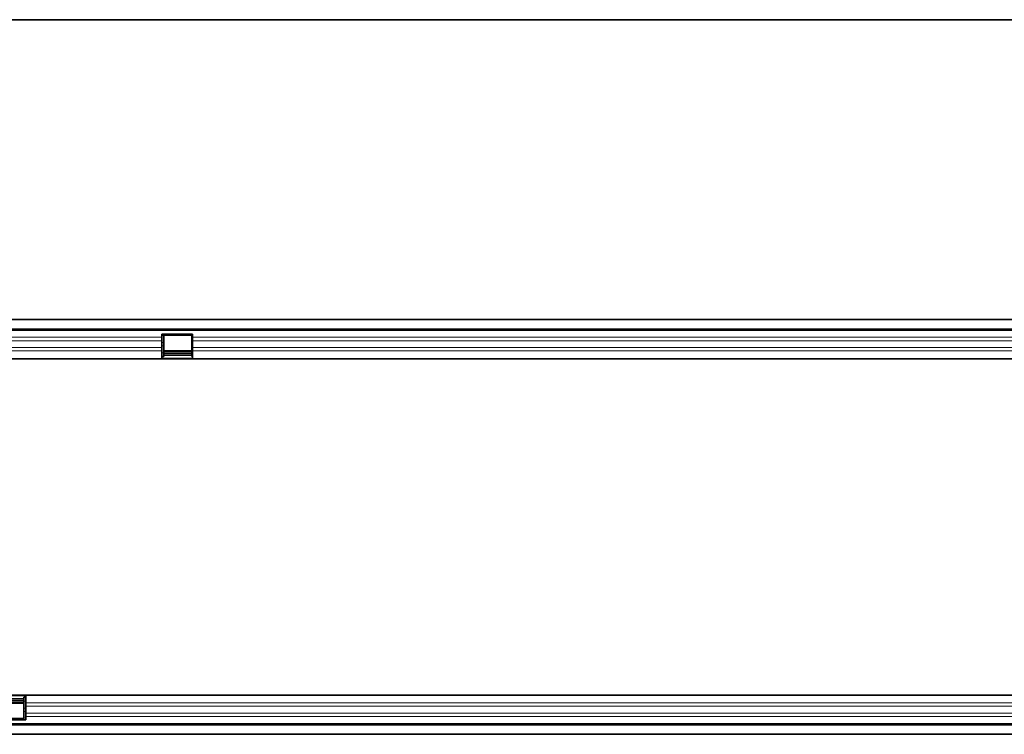
# Model space of a CAD drawing. Units: millimetres. Extents: x -898 to 904, y -208 to 1099.
# Drawn here: x 2 to 441, y 346 to 665 of the extents above; entities that cross this region are included whole.
import ezdxf

# ---------------------------------------------------------------- set-up
doc = ezdxf.new("R2010")
doc.units = ezdxf.units.MM
doc.layers.add('133374', color=7, linetype='Continuous', lineweight=25)
doc.layers.add('TANGENT_EDGES', color=4, linetype='Continuous', lineweight=25)

# ---------------------------------------------------------------- blocks, each defined once
blk = doc.blocks.new('1033537-M_D_FRONT VIEW')
at = {"layer": '133374', "linetype": 'Continuous', "lineweight": 35}
blk.add_line((1676.2, 962.62), (861.62, 962.62), dxfattribs=at)
blk = doc.blocks.new('1033537-M_D_TOP VIEW')
at = {"layer": '133374', "linetype": 'Continuous', "lineweight": 35}
for p, q in [((1871.62, 828.88), (873.62, 828.88)), ((873.62, 824.63), (1871.62, 824.63)), ((1152.92, 822.38), (1166.62, 822.38)), ((1152.92, 820.95), (1152.92, 822.38)), ((1152.92, 819.45), (1152.92, 820.95)), ((1153.82, 821.88), (1166.32, 821.88)), ((1153.82, 821.73), (1153.82, 821.88)), ((1153.82, 818.66), (1153.82, 821.73)), ((1166.32, 821.88), (1166.32, 821.73)), ((1166.32, 821.73), (1166.32, 818.66)), ((1166.62, 820.95), (1166.62, 822.38)), ((1166.62, 819.45), (1166.62, 820.95)), ((1152.92, 816.38), (1152.92, 819.45)), ((1153.82, 817.16), (1153.82, 818.66)), ((1153.82, 814.09), (1153.82, 817.16)), ((1166.32, 818.66), (1166.32, 817.16)), ((1166.32, 817.16), (1166.32, 814.09)), ((1166.62, 816.38), (1166.62, 819.45)), ((1152.92, 814.87), (1152.92, 816.38)), ((1152.92, 811.38), (1152.92, 814.87)), ((1152.92, 812.38), (1153.82, 812.38)), ((1166.32, 814.93), (1153.82, 814.93)), ((1153.82, 812.38), (1153.82, 814.09)), ((1153.82, 813.92), (1166.32, 813.92)), ((1153.82, 813.06), (1166.32, 813.06)), ((1166.32, 814.09), (1166.32, 812.38)), ((1166.32, 812.38), (1166.62, 812.38)), ((1166.62, 814.87), (1166.62, 816.38)), ((1166.62, 811.38), (1166.62, 814.87)), ((1152.92, 811.38), (873.62, 811.38)), ((1166.62, 811.38), (1152.92, 811.38)), ((1652.92, 811.38), (1166.62, 811.38)), ((1078.62, 661.38), (1092.32, 661.38)), ((1091.42, 659.7), (1078.92, 659.7)), ((1091.42, 658.84), (1078.92, 658.84)), ((1091.42, 660.38), (1092.32, 660.38)), ((1091.42, 660.38), (1091.42, 658.67)), ((1091.42, 658.67), (1091.42, 655.6)), ((1092.32, 661.38), (1578.62, 661.38)), ((1092.32, 661.38), (1092.32, 657.88)), ((1078.92, 657.83), (1091.42, 657.83)), ((1091.42, 655.6), (1091.42, 654.1)), ((1092.32, 657.88), (1092.32, 656.38)), ((1092.32, 656.38), (1092.32, 653.31)), ((1092.32, 650.38), (1078.62, 650.38)), ((1091.42, 650.88), (1078.92, 650.88)), ((1091.42, 654.1), (1091.42, 651.03)), ((1091.42, 651.03), (1091.42, 650.88)), ((1092.32, 653.31), (1092.32, 651.81)), ((1092.32, 651.81), (1092.32, 650.38)), ((1871.62, 648.13), (873.62, 648.13)), ((873.62, 643.88), (1871.62, 643.88))]:
    blk.add_line(p, q, dxfattribs=at)
at = {"layer": 'TANGENT_EDGES', "linetype": 'Continuous', "lineweight": 18}
for p, q in [((1871.62, 824.02), (873.62, 824.02)), ((1152.92, 820.95), (873.62, 820.95)), ((1152.92, 821.73), (1153.82, 821.73)), ((1166.32, 821.73), (1166.62, 821.73)), ((1652.92, 820.95), (1166.62, 820.95)), ((1152.92, 819.45), (873.62, 819.45)), ((1152.92, 818.66), (1153.82, 818.66)), ((1152.92, 817.16), (1153.82, 817.16)), ((1166.32, 818.66), (1166.62, 818.66)), ((1166.32, 817.16), (1166.62, 817.16)), ((1652.92, 819.45), (1166.62, 819.45)), ((1152.92, 816.38), (873.62, 816.38)), ((1152.92, 814.87), (873.62, 814.87)), ((1152.92, 814.09), (1153.82, 814.09)), ((1153.82, 814.64), (1166.32, 814.64)), ((1166.32, 814.09), (1166.62, 814.09)), ((1652.92, 816.38), (1166.62, 816.38)), ((1652.92, 814.87), (1166.62, 814.87)), ((1166.62, 811.65), (1152.92, 811.65)), ((1078.62, 661.11), (1092.32, 661.11)), ((1091.42, 658.67), (1092.32, 658.67)), ((1078.92, 658.11), (1091.42, 658.11)), ((1091.42, 655.6), (1092.32, 655.6)), ((1092.32, 657.88), (1578.62, 657.88)), ((1092.32, 656.38), (1578.62, 656.38)), ((1091.42, 654.1), (1092.32, 654.1)), ((1091.42, 651.03), (1092.32, 651.03)), ((1092.32, 653.31), (1578.62, 653.31)), ((1092.32, 651.81), (1578.62, 651.81)), ((873.62, 648.74), (1871.62, 648.74))]:
    blk.add_line(p, q, dxfattribs=at)

msp = doc.modelspace()

# ---------------------------------------------------------------- block references
at = {"layer": '133374'}
for name in ['1033537-M_D_FRONT VIEW', '1033537-M_D_TOP VIEW']:
    msp.add_blockref(name, (-1087.7, -297.61), dxfattribs=at)

doc.saveas('drawing.dxf')
